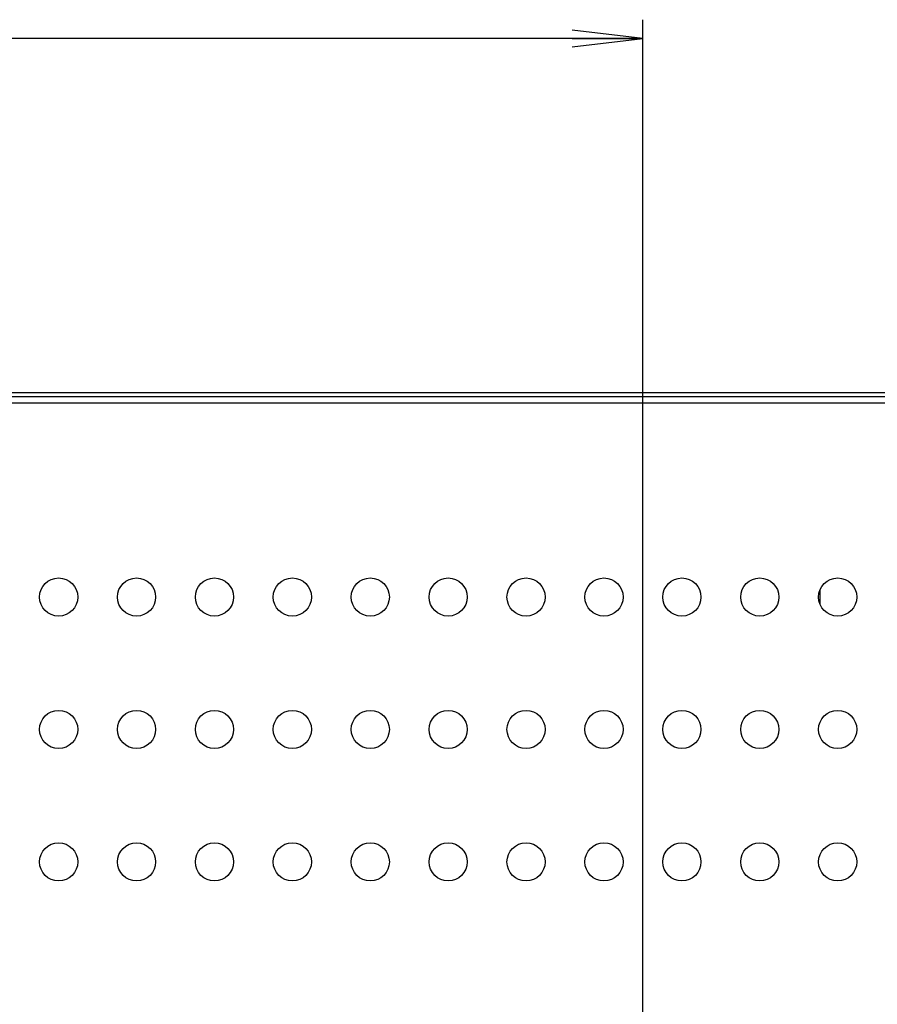
# Model space of a CAD drawing. Units: millimetres. Extents: x 0 to 1189, y 0 to 841.
# Drawn here: x 1020 to 1056, y 319 to 361 of the extents above; entities that cross this region are included whole.
import ezdxf

# ---------------------------------------------------------------- set-up
doc = ezdxf.new("R2010")
doc.units = ezdxf.units.MM
doc.header["$LTSCALE"] = 65.395
doc.layers.get('0').update_dxf_attribs({"linetype": 'CONTINUOUS'})
for name, color, linetype in [('3_ALL_AXES', 7, 'CONTINUOUS'), ('7_ALL_FEATURES', 7, 'CONTINUOUS'), ('DEF_DRAFT_DIM', 7, 'CONTINUOUS')]:
    doc.layers.add(name, color=color, linetype=linetype)
doc.styles.add('TEXTSTYLE_2', font='ar_wgl__.ttf')
doc.dimstyles.new('DIMSTYLE_2', dxfattribs={"dimtxt": 8, "dimasz": 3, "dimexe": 0.8, "dimexo": 0.2, "dimgap": 2, "dimtad": 1, "dimlfac": 3.030303, "dimdsep": 46, "dimtxsty": 'TEXTSTYLE_2', "dimblk": 'OPEN', "dimblk1": 'OPEN', "dimblk2": 'OPEN', "dimcen": 0.09, "dimazin": 2, "dimtp": 0.8, "dimtm": 0.8, "dimtfac": 1, "dimtofl": 0, "dimtmove": 0, "dimatfit": 3, "dimldrblk": 'OPEN', "dimfxl": 1, "dimtolj": 1, "dimarcsym": 0})

# ---------------------------------------------------------------- blocks, each defined once
blk = doc.blocks.new('_OPEN')
at = {"color": 0, "linetype": 'ByBlock'}
for p, q in [((0, 0), (-1, 0.117)), ((-1, -0.117), (0, 0)), ((-1, 0), (0, 0))]:
    blk.add_line(p, q, dxfattribs=at)
blk = doc.blocks.new('*D12')
at = {"layer": 'DEF_DRAFT_DIM', "color": 2, "linetype": 'Continuous', "transparency": 16777216}
for p, q in [((848.227, 294.414), (848.227, 361.078)), ((1046.227, 294.414), (1046.227, 361.078)), ((848.227, 360.278), (947.227, 360.278)), ((1046.227, 360.278), (947.227, 360.278))]:
    blk.add_line(p, q, dxfattribs=at)
at = {"layer": 'DEF_DRAFT_DIM', "color": 2, "linetype": 'Continuous', "transparency": 16777216, "xscale": 3, "yscale": 3, "zscale": 3, "rotation": 180}
blk.add_blockref('_OPEN', (848.227, 360.278), dxfattribs=at)
at = {"layer": 'DEF_DRAFT_DIM', "color": 2, "linetype": 'Continuous', "transparency": 16777216, "xscale": 3, "yscale": 3, "zscale": 3}
blk.add_blockref('_OPEN', (1046.227, 360.278), dxfattribs=at)

msp = doc.modelspace()

# ---------------------------------------------------------------- linework, layer by layer
at = {"layer": '3_ALL_AXES', "color": 7, "linetype": 'Continuous'}
for centre in [(1021.4804, 336.6191), (1024.7804, 336.6191), (1028.0804, 336.6191), (1031.3804, 336.6191), (1034.6804, 336.6191), (1037.9804, 336.6191), (1041.2804, 336.6191), (1044.5804, 336.6191), (1047.8804, 336.6191), (1051.1804, 336.6191), (1054.4804, 336.6191), (1021.4804, 331.0091), (1024.7804, 331.0091), (1028.0804, 331.0091), (1031.3804, 331.0091), (1034.6804, 331.0091), (1037.9804, 331.0091), (1041.2804, 331.0091), (1044.5804, 331.0091), (1047.8804, 331.0091), (1051.1804, 331.0091), (1054.4804, 331.0091), (1021.4804, 325.3991), (1024.7804, 325.3991), (1028.0804, 325.3991), (1031.3804, 325.3991), (1034.6804, 325.3991), (1037.9804, 325.3991), (1041.2804, 325.3991), (1044.5804, 325.3991), (1047.8804, 325.3991), (1051.1804, 325.3991), (1054.4804, 325.3991)]:
    msp.add_circle(centre, 0.8085, dxfattribs=at)
at = {"layer": '7_ALL_FEATURES', "color": 7, "linetype": 'Continuous'}
for p, q in [((1150.6226, 345.1001), (743.8316, 345.1001)), ((1151.0846, 345.2651), (970.8056, 345.2651)), ((1150.6226, 344.8361), (743.8316, 344.8361)), ((1053.7346, 336.3115), (1053.7346, 336.9267))]:
    msp.add_line(p, q, dxfattribs=at)

# ---------------------------------------------------------------- dimensions: what is measured, and where the dimension line sits
at = {"layer": 'DEF_DRAFT_DIM', "color": 2, "linetype": 'Continuous'}
dim = msp.add_linear_dim(base=(1046.2271, 360.2777), p1=(848.2271, 294.2141), p2=(1046.2271, 294.2141), text='<> (VESA)', dimstyle='DIMSTYLE_2', dxfattribs=at)
dim.commit()
dim.dimension.update_dxf_attribs({"geometry": '*D12', "text_midpoint": (917.7699, 360.2777), "dimtype": 160})

doc.saveas('drawing.dxf')
